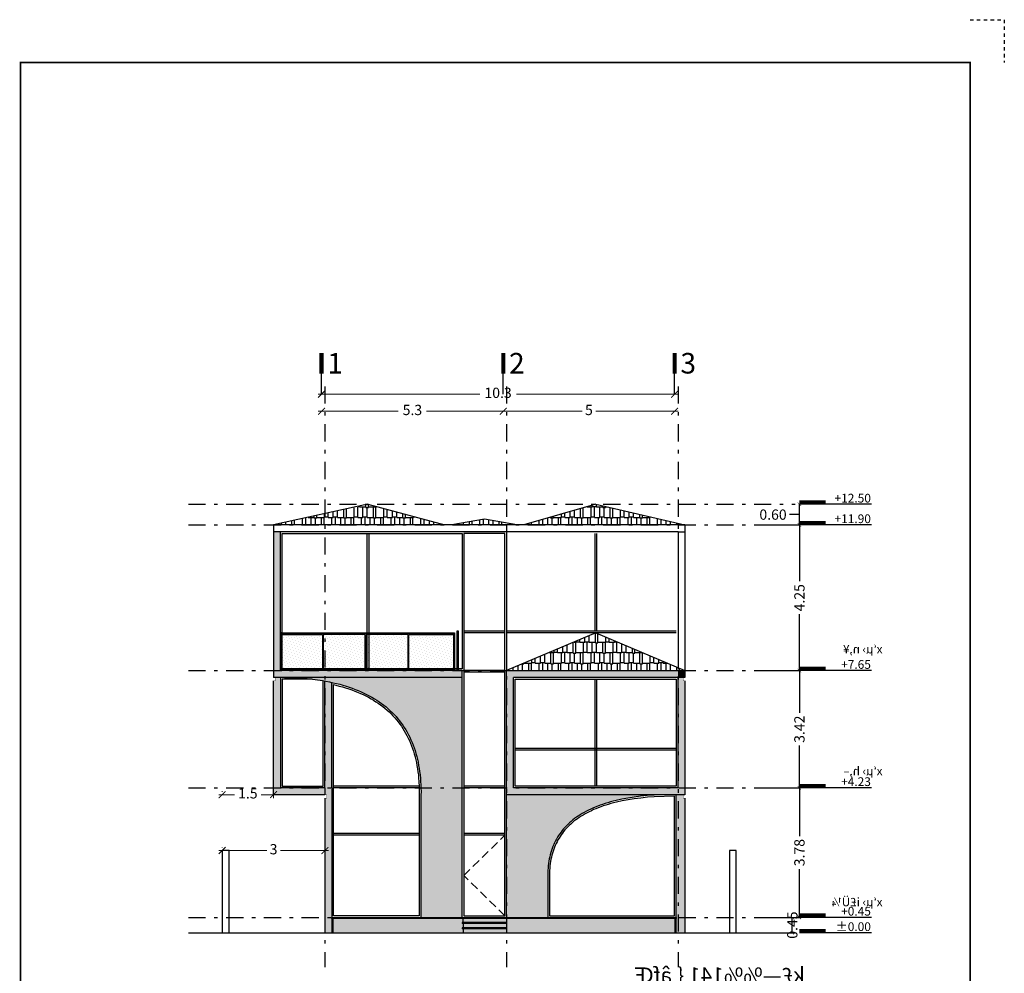
# Model space of a CAD drawing. Units: metres. Extents: x -59 to 723, y -128 to 112.
# Drawn here: x 292 to 320, y -73 to -45 of the extents above; entities that cross this region are included whole.
import ezdxf

# ---------------------------------------------------------------- set-up
doc = ezdxf.new("R2010")
doc.units = ezdxf.units.M
for name, pattern in [('DASHDOT', [1, 0.5, -0.25, 0, -0.25]), ('DOT', [0.25, 0, -0.25]), ('HIDDEN', [0.375, 0.25, -0.125])]:
    doc.linetypes.add(name, pattern=pattern)
doc.layers.get('DEFPOINTS').update_dxf_attribs({"lineweight": 30})
for name, color, linetype in [('2', 2, 'Continuous'), ('5', 5, 'Continuous'), ('8', 8, 'Continuous'), ('A0-AXIS', 247, 'DASHDOT'), ('A0-CADR', 251, 'Continuous'), ('A0-DIM AX', 2, 'Continuous'), ('A0-HATCH', 251, 'Continuous'), ('A0-TAG', 10, 'Continuous'), ('A0-TAG&NIV', 10, 'Continuous'), ('A0-TEXT', 50, 'Continuous'), ('A03-HANDRAIL', 13, 'Continuous'), ('A03-PROFIL', 31, 'Continuous'), ('A03-WIN', 150, 'Continuous'), ('A09-SITE', 77, 'Continuous'), ('TERRACE', 102, 'Continuous')]:
    doc.layers.add(name, color=color, linetype=linetype)
doc.styles.add('ROM', font='ROMANS.shx')
doc.styles.add('ROMANS', font='ROMANS.shx', dxfattribs={"width": 0.9})
doc.styles.add('style2 cadr', font='romndupx.shx')
doc.styles.add('T2', font='naskh-d.shx')
doc.dimstyles.new('Dim1', dxfattribs={"dimtxt": 0.35, "dimasz": 0.3, "dimexe": 0.1, "dimexo": 0.1, "dimgap": 0.1, "dimtad": 0, "dimzin": 9, "dimdsep": 46, "dimtxsty": 'ROM', "dimblk": 'OBLIQUE', "dimcen": 1, "dimdle": 0.1, "dimclrd": 256, "dimclre": 256, "dimclrt": 256, "dimazin": 0, "dimtm": 1e-09, "dimtfac": 1, "dimtix": 1, "dimtmove": 1, "dimatfit": 3, "dimldrblk": 'OBLIQUE', "dimfxl": 0, "dimlwd": 5, "dimlwe": 5, "dimarcsym": 0})
doc.dimstyles.get("Standard").update_dxf_attribs({"dimtxt": 0.18, "dimasz": 0.18, "dimexe": 0.18, "dimexo": 0.0625, "dimgap": 0.09, "dimtad": 0, "dimtih": 1, "dimtoh": 1, "dimdec": 4, "dimzin": 0, "dimdsep": 46, "dimtxsty": 'Standard', "dimcen": 0.09, "dimadec": 0, "dimazin": 0, "dimtfac": 1, "dimtdec": 4, "dimtofl": 0, "dimtmove": 0, "dimatfit": 3, "dimfxl": 0, "dimtolj": 1, "dimtzin": 0, "dimarcsym": 0})

# ---------------------------------------------------------------- blocks, each defined once
blk = doc.blocks.new('kadr sh')
at = {"linetype": 'DOT', "ltscale": 0.012}
blk.add_lwpolyline([(20.775, 1.875), (22.275, 1.875), (22.275, 0)], dxfattribs=at)
at = {"const_width": 0.075}
blk.add_lwpolyline([(-20.775, -29.55), (-20.775, -59.25), (20.775, -59.25), (20.775, 0), (-20.775, 0), (-20.775, -29.55)], dxfattribs=at)
blk = doc.blocks.new('A-AXE 1')
at = {"layer": 'A0-TAG&NIV'}
blk.add_line((0.1, 0), (0.1, 2), dxfattribs=at)
at = {"layer": 'A0-TAG&NIV', "const_width": 0.2}
blk.add_lwpolyline([(0.1, 1), (0.1, 2)], dxfattribs=at)
blk = doc.blocks.new('_ArchTick')
at = {"color": 0, "linetype": 'ByBlock', "const_width": 0.15}
blk.add_lwpolyline([(-0.5, -0.5), (0.5, 0.5)], dxfattribs=at)
blk = doc.blocks.new('*D398')
at = {"layer": 'A0-DIM AX', "lineweight": 5, "transparency": 16777216}
for p, q in [((300.257, -56.624), (302.592, -56.624)), ((305.757, -56.624), (303.421, -56.624))]:
    blk.add_line(p, q, dxfattribs=at)
at = {"layer": 'DEFPOINTS', "color": 0, "transparency": 16777216}
for p in [(300.357, -56.624), (305.657, -56.624), (305.657, -56.624)]:
    blk.add_point(p, dxfattribs=at)
at = {"layer": 'A0-DIM AX', "lineweight": 5, "transparency": 16777216, "xscale": 0.2, "yscale": 0.2, "zscale": 0.2, "rotation": 180}
blk.add_blockref('_ArchTick', (300.357, -56.624), dxfattribs=at)
at = {"layer": 'A0-DIM AX', "lineweight": 5, "transparency": 16777216, "xscale": 0.2, "yscale": 0.2, "zscale": 0.2}
blk.add_blockref('_ArchTick', (305.657, -56.624), dxfattribs=at)
at = {"layer": 'A0-DIM AX', "transparency": 16777216, "insert": (303.007, -56.624), "char_height": 0.3, "attachment_point": 5, "style": 'ROM'}
blk.add_mtext('5.3', dxfattribs=at)
blk = doc.blocks.new('_Oblique')
at = {"color": 0, "linetype": 'ByBlock', "lineweight": -2}
blk.add_line((-0.5, -0.5), (0.5, 0.5), dxfattribs=at)
blk = doc.blocks.new('*D399')
at = {"layer": 'A0-DIM AX', "lineweight": 5, "transparency": 16777216}
for p, q in [((305.557, -56.624), (307.957, -56.624)), ((310.757, -56.624), (308.357, -56.624))]:
    blk.add_line(p, q, dxfattribs=at)
at = {"layer": 'DEFPOINTS', "color": 0, "transparency": 16777216}
for p in [(305.657, -56.624), (310.657, -56.624), (310.657, -56.624)]:
    blk.add_point(p, dxfattribs=at)
at = {"layer": 'A0-DIM AX', "lineweight": 5, "transparency": 16777216, "xscale": 0.2, "yscale": 0.2, "zscale": 0.2, "rotation": 180}
blk.add_blockref('_ArchTick', (305.657, -56.624), dxfattribs=at)
at = {"layer": 'A0-DIM AX', "lineweight": 5, "transparency": 16777216, "xscale": 0.2, "yscale": 0.2, "zscale": 0.2}
blk.add_blockref('_ArchTick', (310.657, -56.624), dxfattribs=at)
at = {"layer": 'A0-DIM AX', "transparency": 16777216, "insert": (308.157, -56.624), "char_height": 0.3, "attachment_point": 5, "style": 'ROM'}
blk.add_mtext('5', dxfattribs=at)
blk = doc.blocks.new('*D400')
at = {"layer": 'A0-DIM AX', "lineweight": 5, "transparency": 16777216}
for p, q in [((300.257, -56.124), (304.971, -56.124)), ((310.757, -56.124), (306.042, -56.124))]:
    blk.add_line(p, q, dxfattribs=at)
at = {"layer": 'DEFPOINTS', "color": 0, "transparency": 16777216}
for p in [(300.357, -56.124), (310.657, -56.124), (310.657, -56.124)]:
    blk.add_point(p, dxfattribs=at)
at = {"layer": 'A0-DIM AX', "lineweight": 5, "transparency": 16777216, "xscale": 0.2, "yscale": 0.2, "zscale": 0.2, "rotation": 180}
blk.add_blockref('_ArchTick', (300.357, -56.124), dxfattribs=at)
at = {"layer": 'A0-DIM AX', "lineweight": 5, "transparency": 16777216, "xscale": 0.2, "yscale": 0.2, "zscale": 0.2}
blk.add_blockref('_ArchTick', (310.657, -56.124), dxfattribs=at)
at = {"layer": 'A0-DIM AX', "transparency": 16777216, "insert": (305.507, -56.124), "char_height": 0.3, "attachment_point": 5, "style": 'ROM'}
blk.add_mtext('10.3', dxfattribs=at)
blk = doc.blocks.new('*D404')
at = {"layer": 'A0-DIM AX', "color": 0, "lineweight": -2, "transparency": 16777216}
for p, q in [((313.285, -67.608), (314.298, -67.608)), ((314.298, -67.608), (314.298, -69.018)), ((314.298, -71.388), (314.298, -69.978)), ((313.285, -71.388), (314.298, -71.388))]:
    blk.add_line(p, q, dxfattribs=at)
at = {"layer": 'DEFPOINTS', "color": 0, "transparency": 16777216}
for p in [(313.285, -67.608, 0), (314.298, -67.608), (313.285, -71.388, 0)]:
    blk.add_point(p, dxfattribs=at)
at = {"layer": 'A0-DIM AX', "color": 0, "lineweight": -2, "transparency": 16777216, "xscale": 0.1, "yscale": 0.1, "zscale": 0.1}
for p, rotation in [((314.298, -67.608), 90), ((314.298, -71.388), 270)]:
    blk.add_blockref('_ArchTick', p, dxfattribs=dict(at, rotation=rotation))
at = {"layer": 'A0-DIM AX', "color": 0, "transparency": 16777216, "insert": (314.298, -69.498), "char_height": 0.3, "attachment_point": 5, "rotation": 90, "style": 'style2 cadr'}
blk.add_mtext('\\A1;3.78', dxfattribs=at)
blk = doc.blocks.new('nivo1')
blk.add_line((0, 0), (5.5, 0))
at = {"const_width": 0.3}
blk.add_lwpolyline([(5.5, 0.15), (3.5, 0.15)], dxfattribs=at)
blk = doc.blocks.new('*D405')
at = {"layer": 'A0-DIM AX', "color": 0, "lineweight": -2, "transparency": 16777216}
for p, q in [((313.285, -64.188), (314.298, -64.188)), ((314.298, -64.188), (314.298, -65.418)), ((314.298, -67.608), (314.298, -66.378)), ((313.285, -67.608), (314.298, -67.608))]:
    blk.add_line(p, q, dxfattribs=at)
at = {"layer": 'DEFPOINTS', "color": 0, "transparency": 16777216}
for p in [(313.285, -64.188), (314.298, -64.188), (313.285, -67.608)]:
    blk.add_point(p, dxfattribs=at)
at = {"layer": 'A0-DIM AX', "color": 0, "lineweight": -2, "transparency": 16777216, "xscale": 0.1, "yscale": 0.1, "zscale": 0.1}
for p, rotation in [((314.298, -64.188), 90), ((314.298, -67.608), 270)]:
    blk.add_blockref('_ArchTick', p, dxfattribs=dict(at, rotation=rotation))
at = {"layer": 'A0-DIM AX', "color": 0, "transparency": 16777216, "insert": (314.298, -65.898), "char_height": 0.3, "attachment_point": 5, "rotation": 90, "style": 'style2 cadr'}
blk.add_mtext('\\A1;3.42', dxfattribs=at)
blk = doc.blocks.new('*D406')
at = {"layer": 'A0-DIM AX', "color": 0, "lineweight": -2, "transparency": 16777216}
for p, q in [((313.285, -59.938), (314.298, -59.938)), ((314.298, -59.938), (314.298, -61.583)), ((314.298, -64.188), (314.298, -62.543)), ((313.285, -64.188), (314.298, -64.188))]:
    blk.add_line(p, q, dxfattribs=at)
at = {"layer": 'DEFPOINTS', "color": 0, "transparency": 16777216}
for p in [(313.285, -59.938), (314.298, -59.938), (313.285, -64.188)]:
    blk.add_point(p, dxfattribs=at)
at = {"layer": 'A0-DIM AX', "color": 0, "lineweight": -2, "transparency": 16777216, "xscale": 0.1, "yscale": 0.1, "zscale": 0.1}
for p, rotation in [((314.298, -59.938), 90), ((314.298, -64.188), 270)]:
    blk.add_blockref('_ArchTick', p, dxfattribs=dict(at, rotation=rotation))
at = {"layer": 'A0-DIM AX', "color": 0, "transparency": 16777216, "insert": (314.298, -62.063), "char_height": 0.3, "attachment_point": 5, "rotation": 90, "style": 'style2 cadr'}
blk.add_mtext('\\A1;4.25', dxfattribs=at)
blk = doc.blocks.new('*D407')
at = {"layer": 'A0-DIM AX', "color": 0, "lineweight": -2, "transparency": 16777216}
for p, q in [((313.285, -71.388), (314.091, -71.388)), ((314.091, -71.838), (314.091, -71.388)), ((313.285, -71.838), (314.091, -71.838))]:
    blk.add_line(p, q, dxfattribs=at)
at = {"layer": 'DEFPOINTS', "color": 0, "transparency": 16777216}
for p in [(313.285, -71.388), (314.091, -71.388), (313.285, -71.838)]:
    blk.add_point(p, dxfattribs=at)
at = {"layer": 'A0-DIM AX', "color": 0, "lineweight": -2, "transparency": 16777216, "xscale": 0.1, "yscale": 0.1, "zscale": 0.1}
for p, rotation in [((314.091, -71.388), 90), ((314.091, -71.838), 270)]:
    blk.add_blockref('_ArchTick', p, dxfattribs=dict(at, rotation=rotation))
at = {"layer": 'A0-DIM AX', "color": 0, "transparency": 16777216, "insert": (314.091, -71.613), "char_height": 0.3, "attachment_point": 5, "rotation": 90, "style": 'style2 cadr'}
blk.add_mtext('\\A1;0.45', dxfattribs=at)
blk = doc.blocks.new('*D726')
at = {"layer": 'A0-DIM AX', "lineweight": 5, "transparency": 16777216}
for p, q in [((297.357, -69.438), (298.757, -69.438)), ((297.457, -69.351), (297.457, -69.338)), ((300.557, -69.438), (299.157, -69.438)), ((300.457, -69.352), (300.457, -69.538))]:
    blk.add_line(p, q, dxfattribs=at)
at = {"layer": 'DEFPOINTS', "color": 0, "transparency": 16777216}
for p in [(297.457, -69.438), (297.457, -69.451), (300.457, -69.252)]:
    blk.add_point(p, dxfattribs=at)
at = {"layer": 'A0-DIM AX', "lineweight": 5, "transparency": 16777216, "xscale": 0.2, "yscale": 0.2, "zscale": 0.2, "rotation": 180}
blk.add_blockref('_ArchTick', (297.457, -69.438), dxfattribs=at)
at = {"layer": 'A0-DIM AX', "lineweight": 5, "transparency": 16777216, "xscale": 0.2, "yscale": 0.2, "zscale": 0.2}
blk.add_blockref('_ArchTick', (300.457, -69.438), dxfattribs=at)
at = {"layer": 'A0-DIM AX', "transparency": 16777216, "insert": (298.957, -69.438), "char_height": 0.3, "attachment_point": 5, "style": 'ROM'}
blk.add_mtext('3', dxfattribs=at)
blk = doc.blocks.new('*D727')
at = {"layer": 'A0-DIM AX', "lineweight": 5, "transparency": 16777216}
for p, q in [((297.457, -67.721), (297.457, -67.708)), ((297.357, -67.808), (297.814, -67.808)), ((299.057, -67.808), (298.6, -67.808)), ((298.957, -67.822), (298.957, -67.908))]:
    blk.add_line(p, q, dxfattribs=at)
at = {"layer": 'DEFPOINTS', "color": 0, "transparency": 16777216}
for p in [(298.957, -67.722), (297.457, -67.808), (297.457, -67.821)]:
    blk.add_point(p, dxfattribs=at)
at = {"layer": 'A0-DIM AX', "lineweight": 5, "transparency": 16777216, "xscale": 0.2, "yscale": 0.2, "zscale": 0.2, "rotation": 180}
blk.add_blockref('_ArchTick', (297.457, -67.808), dxfattribs=at)
at = {"layer": 'A0-DIM AX', "lineweight": 5, "transparency": 16777216, "xscale": 0.2, "yscale": 0.2, "zscale": 0.2}
blk.add_blockref('_ArchTick', (298.957, -67.808), dxfattribs=at)
at = {"layer": 'A0-DIM AX', "transparency": 16777216, "insert": (298.207, -67.808), "char_height": 0.3, "attachment_point": 5, "style": 'ROM'}
blk.add_mtext('1.5', dxfattribs=at)
blk = doc.blocks.new('*D728')
at = {"layer": 'A0-DIM AX', "color": 0, "lineweight": -2, "transparency": 16777216}
for p, q in [((314.298, -59.938), (314.298, -59.338)), ((314.188, -59.638), (314.008, -59.638)), ((314.298, -59.638), (314.188, -59.638)), ((313.285, -59.938), (314.298, -59.938))]:
    blk.add_line(p, q, dxfattribs=at)
at = {"layer": 'DEFPOINTS', "color": 0, "transparency": 16777216}
for p in [(314.298, -59.338), (314.298, -59.338), (313.285, -59.938)]:
    blk.add_point(p, dxfattribs=at)
at = {"layer": 'A0-DIM AX', "color": 0, "lineweight": -2, "transparency": 16777216, "xscale": 0.1, "yscale": 0.1, "zscale": 0.1}
for p, rotation in [((314.298, -59.338), 90), ((314.298, -59.938), 270)]:
    blk.add_blockref('_ArchTick', p, dxfattribs=dict(at, rotation=rotation))
at = {"layer": 'A0-DIM AX', "color": 0, "transparency": 16777216, "insert": (313.528, -59.638), "char_height": 0.3, "attachment_point": 5, "style": 'style2 cadr'}
blk.add_mtext('\\A1;0.60', dxfattribs=at)

msp = doc.modelspace()

# ---------------------------------------------------------------- hatches: boundary and pattern name
at = {"layer": '8'}
h = msp.add_hatch(dxfattribs=at)
h.set_pattern_fill('DOTS', color=256, scale=0.05, angle=45)
h.set_pattern_definition([(45, (-0.1, -100), (-0.0280633, 0.084189901), [0, -0.079375])])
h.paths.add_polyline_path([(299.196, -63.138), (300.382, -63.138), (300.382, -64.158), (299.196, -64.158)])
h.paths.add_polyline_path([(300.406, -64.158), (301.631, -64.158), (301.631, -63.138), (300.406, -63.138)])
h.paths.add_polyline_path([(301.655, -64.158), (302.88, -64.158), (302.88, -63.138), (301.655, -63.138)])
h.paths.add_polyline_path([(304.217, -63.138), (304.217, -64.158), (302.904, -64.158), (302.904, -63.138)])
at = {"layer": 'A0-HATCH'}
h = msp.add_hatch(color=252, dxfattribs=at)
h.dxf.hatch_style = 1
h.paths.add_polyline_path([(299.157, -60.138), (298.957, -60.138), (298.957, -64.388), (300.457, -64.388), (300.457, -64.188), (299.157, -64.188)])
h = msp.add_hatch(color=252, dxfattribs=at)
h.dxf.hatch_style = 1
h.paths.add_polyline_path([(304.217, -63.088), (304.237, -63.088), (304.237, -64.188), (304.217, -64.188)])
h.paths.add_polyline_path([(299.196, -63.088), (304.217, -63.088), (304.217, -63.107), (299.196, -63.107)])
h.paths.add_polyline_path([(299.196, -64.188), (299.196, -63.088), (299.177, -63.088), (299.177, -64.188)])
h = msp.add_hatch(color=252, dxfattribs=at)
h.dxf.hatch_style = 1
h.paths.add_polyline_path([(304.457, -64.188), (300.457, -64.188), (300.457, -64.388), (304.457, -64.388)])
h = msp.add_hatch(color=252, dxfattribs=at)
h.dxf.hatch_style = 1
h.paths.add_polyline_path([(310.757, -64.388), (310.757, -67.608), (305.957, -67.608), (305.957, -64.388)], flags=16)
h.paths.add_polyline_path([(310.707, -64.438), (310.707, -67.558), (306.007, -67.558), (306.007, -64.438)], flags=0)
h.paths.add_polyline_path([(310.957, -64.488), (310.907, -64.488), (310.907, -64.388), (310.757, -64.388), (310.757, -64.188), (305.757, -64.188), (305.757, -67.808), (310.957, -67.808)])
h = msp.add_hatch(color=252, dxfattribs=at)
h.dxf.hatch_style = 1
h.paths.add_polyline_path([(310.957, -64.188), (310.757, -64.188), (310.757, -64.188), (310.757, -64.388), (310.957, -64.388)])
h = msp.add_hatch(color=252, dxfattribs=at)
h.dxf.hatch_style = 1
h.paths.add_polyline_path([(299.007, -64.388), (299.007, -64.488), (298.957, -64.488), (298.957, -67.608), (299.157, -67.608), (299.157, -64.388)])
h = msp.add_hatch(color=256, dxfattribs=at)
h.dxf.hatch_style = 1
h.paths.add_polyline_path([(300.457, -64.388), (299.473, -64.388), (299.711, -64.402), (299.942, -64.422), (300.166, -64.448), (300.381, -64.481), (300.457, -64.494)])
h = msp.add_hatch(color=256, dxfattribs=at)
h.dxf.hatch_style = 1
h.set_gradient(color1=(91, 91, 91), one_color=1, tint=1, name='HEMISPHERICAL')
h.paths.add_polyline_path([(304.457, -64.388), (304.457, -64.388), (300.457, -64.388), (300.457, -64.494), (300.486, -64.499), (300.589, -64.519), (300.69, -64.541), (300.789, -64.564), (300.886, -64.589), (300.981, -64.616), (301.074, -64.644), (301.165, -64.673), (301.254, -64.704), (301.342, -64.737), (301.427, -64.771), (301.51, -64.807), (301.592, -64.844), (301.671, -64.883), (301.749, -64.924), (301.825, -64.966), (301.898, -65.009), (301.97, -65.054), (302.04, -65.101), (302.108, -65.149), (302.174, -65.199), (302.238, -65.25), (302.3, -65.303), (302.36, -65.358), (302.418, -65.414), (302.474, -65.472), (302.529, -65.531), (302.581, -65.591), (302.631, -65.654), (302.68, -65.718), (302.726, -65.783), (302.771, -65.85), (302.813, -65.919), (302.854, -65.989), (302.893, -66.06), (302.929, -66.134), (302.964, -66.208), (302.997, -66.285), (303.028, -66.363), (303.057, -66.442), (303.084, -66.523), (303.109, -66.606), (303.132, -66.69), (303.153, -66.776), (303.173, -66.863), (303.19, -66.952), (303.205, -67.042), (303.219, -67.134), (303.23, -67.227), (303.24, -67.323), (303.247, -67.419), (303.253, -67.517), (303.257, -67.617), (303.259, -67.718), (303.258, -67.821), (303.256, -67.926), (303.257, -71.388), (304.457, -71.388)])
h = msp.add_hatch(color=256, dxfattribs=at)
h.dxf.hatch_style = 1
h.paths.add_polyline_path([(300.457, -67.808), (300.507, -67.808), (300.507, -67.908), (300.457, -67.908), (300.457, -71.838), (300.657, -71.838), (300.657, -67.608), (300.657, -64.534), (300.589, -64.519), (300.486, -64.499), (300.457, -64.494)])
h = msp.add_hatch(color=252, dxfattribs=at)
h.dxf.hatch_style = 1
h.paths.add_polyline_path([(300.457, -67.608), (298.957, -67.608), (298.957, -67.808), (300.457, -67.808)])
h = msp.add_hatch(color=256, dxfattribs=at)
h.dxf.hatch_style = 1
h.set_gradient(color1=(91, 91, 91), one_color=1, tint=1, name='HEMISPHERICAL')
h.paths.add_polyline_path([(307.029, -69.559), (307.046, -69.499), (307.065, -69.439), (307.085, -69.38), (307.107, -69.323), (307.13, -69.266), (307.156, -69.211), (307.183, -69.156), (307.212, -69.103), (307.242, -69.051), (307.274, -68.999), (307.308, -68.949), (307.344, -68.9), (307.381, -68.852), (307.42, -68.805), (307.461, -68.759), (307.503, -68.714), (307.547, -68.671), (307.593, -68.628), (307.64, -68.587), (307.69, -68.546), (307.741, -68.507), (307.793, -68.468), (307.848, -68.431), (307.904, -68.395), (307.961, -68.359), (308.021, -68.325), (308.082, -68.292), (308.145, -68.26), (308.209, -68.229), (308.275, -68.199), (308.343, -68.171), (308.413, -68.143), (308.484, -68.116), (308.558, -68.091), (308.632, -68.066), (308.709, -68.043), (308.787, -68.021), (308.867, -67.999), (308.948, -67.979), (309.117, -67.942), (309.292, -67.909), (309.474, -67.88), (309.662, -67.856), (309.858, -67.836), (310.06, -67.82), (310.27, -67.808), (305.757, -67.808), (305.757, -71.388), (306.957, -71.388), (306.957, -70.3), (306.955, -70.227), (306.955, -70.155), (306.956, -70.085), (306.959, -70.015), (306.964, -69.947), (306.971, -69.88), (306.979, -69.813), (306.989, -69.748), (307.001, -69.684), (307.014, -69.621)])
h = msp.add_hatch(color=256, dxfattribs=at)
h.dxf.hatch_style = 1
h.paths.add_polyline_path([(310.957, -67.908), (310.907, -67.908), (310.907, -67.808), (310.707, -67.808), (310.707, -71.838), (310.957, -71.838)])
h = msp.add_hatch(color=256, dxfattribs=at)
h.dxf.hatch_style = 1
h.paths.add_polyline_path([(305.757, -71.388), (300.657, -71.388), (300.657, -71.418), (305.757, -71.418)])
h = msp.add_hatch(color=256, dxfattribs=at)
h.dxf.hatch_style = 1
h.paths.add_polyline_path([(304.487, -71.568), (304.457, -71.568), (304.457, -71.538), (304.487, -71.538), (304.487, -71.418), (300.657, -71.418), (300.657, -71.838), (304.487, -71.838), (304.487, -71.718), (304.457, -71.718), (304.457, -71.688), (304.487, -71.688)])
h = msp.add_hatch(color=256, dxfattribs=at)
h.dxf.hatch_style = 1
h.paths.add_polyline_path([(305.757, -71.418), (304.487, -71.418), (304.487, -71.538), (305.757, -71.538)])
h = msp.add_hatch(color=256, dxfattribs=at)
h.dxf.hatch_style = 1
h.paths.add_polyline_path([(310.507, -71.388), (310.507, -71.388), (305.757, -71.388), (305.757, -71.418), (310.507, -71.418)])
h = msp.add_hatch(color=256, dxfattribs=at)
h.dxf.hatch_style = 1
h.paths.add_polyline_path([(310.677, -71.418), (305.757, -71.418), (305.757, -71.838), (310.677, -71.838)])
h = msp.add_hatch(color=256, dxfattribs=at)
h.dxf.hatch_style = 1
h.paths.add_polyline_path([(305.757, -71.538), (304.487, -71.538), (304.457, -71.538), (304.457, -71.568), (305.757, -71.568)])
h = msp.add_hatch(color=256, dxfattribs=at)
h.dxf.hatch_style = 1
h.paths.add_polyline_path([(305.757, -71.688), (304.487, -71.688), (304.457, -71.688), (304.457, -71.718), (305.757, -71.718)])
h = msp.add_hatch(color=256, dxfattribs=at)
h.dxf.hatch_style = 1
h.paths.add_polyline_path([(305.757, -71.568), (304.487, -71.568), (304.487, -71.688), (305.757, -71.688)])
h = msp.add_hatch(color=256, dxfattribs=at)
h.dxf.hatch_style = 1
h.paths.add_polyline_path([(305.757, -71.718), (304.487, -71.718), (304.487, -71.838), (305.757, -71.838)])
at = {"layer": 'TERRACE'}
h = msp.add_hatch(dxfattribs=at)
h.set_pattern_fill('AR-RSHKE', color=252, scale=0.001)
h.set_pattern_definition([(0, (210.3005, -70.08086), (0.6477, 0.3048), [0.1524, -0.127, 0.1778, -0.0762, 0.2286, -0.1016]), (0, (210.4529, -70.06816), (0.6477, 0.3048), [0.127, -0.4826, 0.1016, -0.1524]), (0, (210.7577, -70.0999), (0.6477, 0.3048), [0.0762, -0.7874]), (90, (210.3005, -70.08086), (-0.2159, 0.3048), [0.2921, -0.9271]), (90, (210.4529, -70.08086), (-0.2159, 0.3048), [0.28575, -0.93345]), (90, (210.5799, -70.08086), (-0.2159, 0.3048), [0.2667, -0.9525]), (90, (210.7577, -70.09991), (-0.2159, 0.3048), [0.2921, -0.9271]), (90, (210.8339, -70.09991), (-0.2159, 0.3048), [0.2921, -0.9271]), (90, (211.0625, -70.08086), (-0.2159, 0.3048), [0.2794, -0.9398])])
h.paths.add_polyline_path([(299.767, -59.938), (298.957, -59.938), (300.457, -59.938)], flags=0)
h.paths.add_polyline_path([(308.357, -59.338), (306.257, -59.938), (310.957, -59.938)])
h.paths.add_polyline_path([(301.707, -59.338), (298.957, -59.938), (303.957, -59.938)])
h.paths.add_polyline_path([(299.767, -59.938), (298.957, -59.938), (300.457, -59.938)], flags=16)
h.paths.add_polyline_path([(306.057, -59.938), (305.757, -59.884), (305.757, -59.938)])
h.paths.add_polyline_path([(305.107, -59.766), (304.157, -59.938), (305.757, -59.938), (305.757, -59.884)])
h = msp.add_hatch(dxfattribs=at)
h.set_pattern_fill('AR-RSHKE', color=252, scale=0.001)
h.set_pattern_definition([(0, (210.3005, -74.33086), (0.6477, 0.3048), [0.1524, -0.127, 0.1778, -0.0762, 0.2286, -0.1016]), (0, (210.4529, -74.31816), (0.6477, 0.3048), [0.127, -0.4826, 0.1016, -0.1524]), (0, (210.7577, -74.3499), (0.6477, 0.3048), [0.0762, -0.7874]), (90, (210.3005, -74.33086), (-0.2159, 0.3048), [0.2921, -0.9271]), (90, (210.4529, -74.33086), (-0.2159, 0.3048), [0.28575, -0.93345]), (90, (210.5799, -74.33086), (-0.2159, 0.3048), [0.2667, -0.9525]), (90, (210.7577, -74.34991), (-0.2159, 0.3048), [0.2921, -0.9271]), (90, (210.8339, -74.34991), (-0.2159, 0.3048), [0.2921, -0.9271]), (90, (211.0625, -74.33086), (-0.2159, 0.3048), [0.2794, -0.9398])])
h.paths.add_polyline_path([(299.767, -64.188), (298.957, -64.188), (300.457, -64.188)], flags=16)
h.paths.add_polyline_path([(308.357, -63.088), (305.757, -64.188), (310.957, -64.188)])
h.paths.add_polyline_path([(299.767, -64.188), (298.957, -64.188), (300.457, -64.188)])
h.paths.add_polyline_path([(306.057, -64.188), (305.757, -64.134), (305.757, -64.188)])

# ---------------------------------------------------------------- linework, layer by layer
at = {"layer": '2'}
for p, q in [((301.707, -59.338), (298.957, -59.938)), ((301.707, -59.338), (303.957, -59.938)), ((308.357, -59.338), (306.257, -59.938)), ((308.357, -59.338), (310.957, -59.938)), ((310.957, -59.938), (298.957, -59.938)), ((298.957, -59.938), (298.957, -64.388)), ((305.107, -59.766), (304.157, -59.938)), ((306.057, -59.938), (305.107, -59.766)), ((310.957, -59.938), (310.957, -64.388)), ((299.157, -60.138), (298.957, -60.138)), ((304.457, -60.138), (299.157, -60.138)), ((299.157, -64.188), (299.157, -60.138)), ((304.457, -60.138), (304.457, -60.138)), ((305.757, -60.138), (304.457, -60.138)), ((305.957, -60.138), (305.757, -60.138)), ((310.757, -60.138), (305.957, -60.138)), ((310.757, -60.138), (310.757, -64.142)), ((310.757, -60.138), (310.957, -60.138)), ((308.357, -63.088), (305.757, -64.188)), ((308.357, -63.088), (310.957, -64.188, 0)), ((304.457, -64.188), (299.157, -64.188)), ((304.457, -71.388), (304.457, -64.188)), ((305.757, -71.388), (305.757, -64.188)), ((305.757, -64.188), (310.957, -64.188)), ((310.957, -64.188), (310.957, -64.388)), ((304.457, -64.388), (298.957, -64.388)), ((298.957, -67.808), (298.957, -64.488)), ((299.157, -64.388), (299.157, -67.608)), ((300.457, -67.608), (300.457, -64.494)), ((300.657, -67.608), (300.657, -64.534)), ((310.757, -64.388), (305.957, -64.388)), ((305.957, -67.608), (305.957, -64.388)), ((310.757, -67.608), (310.757, -64.388)), ((310.957, -64.388), (310.757, -64.388)), ((310.957, -64.488), (310.957, -67.608)), ((300.457, -67.608), (299.157, -67.608)), ((300.457, -67.608), (300.457, -67.808)), ((300.657, -67.608), (300.657, -71.838)), ((310.757, -67.608), (305.957, -67.608)), ((310.957, -67.608), (310.957, -67.808)), ((300.457, -67.808), (298.957, -67.808)), ((300.457, -67.908), (300.457, -71.838)), ((310.957, -67.808), (305.757, -67.808)), ((310.707, -71.838), (310.707, -67.808)), ((310.957, -67.908), (310.957, -71.838)), ((304.487, -71.538), (304.487, -71.418)), ((305.757, -71.388), (305.757, -71.838)), ((304.457, -71.538), (304.457, -71.568)), ((304.457, -71.688), (304.457, -71.718)), ((304.487, -71.568), (304.487, -71.688)), ((304.487, -71.718), (304.487, -71.838))]:
    msp.add_line(p, q, dxfattribs=at)
for points in [[(304.357, -63.038), (304.307, -63.038), (304.307, -64.188), (304.357, -64.188)], [(300.657, -71.418), (300.657, -71.388), (310.707, -71.388), (310.707, -71.418)]]:
    msp.add_lwpolyline(points, close=True, dxfattribs=at)
for points in [[(299.273, -64.388), (299.711, -64.402), (299.942, -64.422), (300.166, -64.448), (300.381, -64.481), (300.486, -64.499), (300.589, -64.519), (300.69, -64.541), (300.789, -64.564), (300.886, -64.589), (300.981, -64.616), (301.074, -64.644), (301.165, -64.673), (301.254, -64.704), (301.342, -64.737), (301.427, -64.771), (301.51, -64.807), (301.592, -64.844), (301.671, -64.883), (301.749, -64.924), (301.825, -64.966), (301.898, -65.009), (301.97, -65.054), (302.04, -65.101), (302.108, -65.149), (302.174, -65.199), (302.238, -65.25), (302.3, -65.303), (302.36, -65.358), (302.418, -65.414), (302.474, -65.472), (302.529, -65.531), (302.581, -65.591), (302.631, -65.654), (302.68, -65.718), (302.726, -65.783), (302.771, -65.85), (302.813, -65.919), (302.854, -65.989), (302.893, -66.06), (302.929, -66.134), (302.964, -66.208), (302.997, -66.285), (303.028, -66.363), (303.057, -66.442), (303.084, -66.523), (303.109, -66.606), (303.132, -66.69), (303.153, -66.776), (303.173, -66.863), (303.19, -66.952), (303.205, -67.042), (303.219, -67.134), (303.23, -67.227), (303.24, -67.323), (303.247, -67.419), (303.253, -67.517), (303.257, -67.617), (303.259, -67.718), (303.258, -67.821), (303.256, -67.926), (303.257, -71.388)], [(310.27, -67.808), (310.06, -67.82), (309.858, -67.836), (309.662, -67.856), (309.474, -67.88), (309.292, -67.909), (309.117, -67.942), (308.948, -67.979), (308.867, -67.999), (308.787, -68.021), (308.709, -68.043), (308.632, -68.066), (308.558, -68.091), (308.484, -68.116), (308.413, -68.143), (308.343, -68.171), (308.275, -68.199), (308.209, -68.229), (308.145, -68.26), (308.082, -68.292), (308.021, -68.325), (307.961, -68.359), (307.904, -68.395), (307.848, -68.431), (307.793, -68.468), (307.741, -68.507), (307.69, -68.546), (307.64, -68.587), (307.593, -68.628), (307.547, -68.671), (307.503, -68.714), (307.461, -68.759), (307.42, -68.805), (307.381, -68.852), (307.344, -68.9), (307.308, -68.949), (307.274, -68.999), (307.242, -69.051), (307.212, -69.103), (307.183, -69.156), (307.156, -69.211), (307.13, -69.266), (307.107, -69.323), (307.085, -69.38), (307.065, -69.439), (307.046, -69.499), (307.029, -69.559), (307.014, -69.621), (307.001, -69.684), (306.989, -69.748), (306.979, -69.813), (306.971, -69.88), (306.964, -69.947), (306.959, -70.015), (306.956, -70.085), (306.955, -70.155), (306.955, -70.227), (306.957, -70.3), (306.957, -71.388)], [(310.677, -71.838), (310.677, -71.418), (300.657, -71.418)], [(300.687, -71.418), (300.687, -71.838)], [(305.757, -71.538), (304.457, -71.538)], [(305.757, -71.568), (304.457, -71.568)], [(305.757, -71.688), (304.457, -71.688)], [(305.757, -71.718), (304.457, -71.718)]]:
    msp.add_lwpolyline(points, dxfattribs=at)
at = {"layer": '5'}
msp.add_line((296.476, -71.838), (314.176, -71.838), dxfattribs=at)
at = {"layer": 'A0-AXIS'}
for p, q in [((300.457, -55.901), (300.457, -72.838)), ((305.757, -55.901), (305.757, -72.838)), ((310.757, -55.901), (310.757, -72.838)), ((296.476, -59.338, 0), (314.176, -59.338, 0)), ((296.476, -59.938, 0), (314.176, -59.938, 0)), ((296.476, -64.188, 0), (314.176, -64.188, 0)), ((296.476, -67.608, 0), (314.176, -67.608, 0)), ((296.476, -71.388), (314.176, -71.388))]:
    msp.add_line(p, q, dxfattribs=at)
at = {"layer": 'A03-HANDRAIL'}
msp.add_lwpolyline([(299.196, -64.188), (299.196, -63.088), (299.177, -63.088), (299.177, -64.188), (299.196, -64.188)], dxfattribs=at)
for points in [[(299.196, -63.088), (304.217, -63.088), (304.217, -63.107), (299.196, -63.107)], [(299.196, -63.138), (300.382, -63.138), (300.382, -64.158), (299.196, -64.158)], [(300.406, -64.158), (301.631, -64.158), (301.631, -63.138), (300.406, -63.138)], [(301.655, -64.158), (302.88, -64.158), (302.88, -63.138), (301.655, -63.138)], [(304.217, -63.138), (304.217, -64.158), (302.904, -64.158), (302.904, -63.138)], [(304.217, -63.088), (304.237, -63.088), (304.237, -64.188), (304.217, -64.188)]]:
    msp.add_lwpolyline(points, close=True, dxfattribs=at)
at = {"layer": 'A03-PROFIL', "const_width": 0.01}
for points in [[(298.957, -64.388), (299.007, -64.388), (299.007, -64.488), (298.957, -64.488)], [(310.957, -64.388), (310.907, -64.388), (310.907, -64.488), (310.957, -64.488)], [(300.457, -67.808), (300.507, -67.808), (300.507, -67.908), (300.457, -67.908)], [(310.957, -67.808), (310.907, -67.808), (310.907, -67.908), (310.957, -67.908)]]:
    msp.add_lwpolyline(points, dxfattribs=at)
at = {"layer": 'A03-WIN'}
for p, q in [((305.757, -59.938), (305.757, -64.188)), ((301.682, -60.188), (301.682, -64.138)), ((301.732, -60.188), (301.732, -64.138)), ((308.332, -60.188), (308.332, -63.038)), ((308.382, -60.188), (308.382, -63.038)), ((305.707, -63.038), (304.507, -63.038)), ((305.707, -63.088), (304.507, -63.088)), ((310.707, -63.038), (305.757, -63.038)), ((310.707, -63.088), (305.757, -63.088)), ((305.707, -64.188), (304.507, -64.188)), ((305.707, -64.238), (304.507, -64.238)), ((308.332, -64.438), (308.332, -67.558)), ((308.382, -64.438), (308.382, -67.558)), ((310.707, -66.458), (306.007, -66.458)), ((310.707, -66.508), (306.007, -66.508)), ((303.206, -67.558), (300.707, -67.558)), ((303.206, -67.608), (300.707, -67.608)), ((305.707, -67.558), (304.507, -67.558)), ((305.707, -67.608), (304.507, -67.608)), ((303.206, -68.938), (300.707, -68.938)), ((305.707, -68.938), (304.507, -68.938)), ((303.206, -68.988), (300.707, -68.988)), ((305.707, -68.988), (304.507, -68.988))]:
    msp.add_line(p, q, dxfattribs=at)
for points in [[(304.457, -60.188), (304.457, -64.138), (299.207, -64.138), (299.207, -60.188)], [(304.507, -60.188), (304.507, -71.338), (305.707, -71.338), (305.707, -60.188)], [(310.707, -64.438), (310.707, -67.558), (306.007, -67.558), (306.007, -64.438)], [(307.006, -70.09), (307.007, -70.119), (307.007, -71.338), (310.657, -71.338), (310.657, -67.848), (310.064, -67.87), (309.863, -67.885), (309.668, -67.905), (309.481, -67.93), (309.3, -67.958), (309.127, -67.991), (308.96, -68.028), (308.879, -68.048), (308.8, -68.069), (308.723, -68.091), (308.647, -68.114), (308.574, -68.138), (308.501, -68.163), (308.431, -68.19), (308.362, -68.217), (308.295, -68.245), (308.23, -68.275), (308.167, -68.305), (308.105, -68.337), (308.045, -68.369), (307.987, -68.402), (307.93, -68.437), (307.875, -68.472), (307.822, -68.509), (307.771, -68.546), (307.721, -68.585), (307.673, -68.625), (307.626, -68.665), (307.582, -68.707), (307.539, -68.749), (307.498, -68.793), (307.458, -68.838), (307.42, -68.883), (307.384, -68.93), (307.349, -68.978), (307.316, -69.027), (307.285, -69.076), (307.255, -69.127), (307.227, -69.179), (307.201, -69.232), (307.176, -69.286), (307.153, -69.341), (307.132, -69.397), (307.112, -69.454), (307.094, -69.513), (307.078, -69.572), (307.063, -69.633), (307.05, -69.694), (307.038, -69.757), (307.029, -69.82), (307.02, -69.885), (307.014, -69.951), (307.009, -70.018), (307.006, -70.086)]]:
    msp.add_lwpolyline(points, close=True, dxfattribs=at)
for points in [[(300.08, -64.438), (299.207, -64.438), (299.207, -67.558), (300.407, -67.558), (300.407, -64.485)], [(300.707, -64.597), (300.777, -64.613), (300.873, -64.638), (300.967, -64.664), (301.059, -64.691), (301.149, -64.721), (301.237, -64.751), (301.324, -64.784), (301.408, -64.817), (301.49, -64.853), (301.571, -64.889), (301.649, -64.928), (301.725, -64.968), (301.8, -65.009), (301.872, -65.052), (301.943, -65.096), (302.012, -65.142), (302.078, -65.19), (302.143, -65.239), (302.206, -65.289), (302.267, -65.341), (302.326, -65.394), (302.383, -65.449), (302.438, -65.506), (302.491, -65.564), (302.542, -65.624), (302.592, -65.685), (302.639, -65.747), (302.685, -65.811), (302.729, -65.877), (302.77, -65.944), (302.81, -66.013), (302.848, -66.083), (302.884, -66.155), (302.919, -66.229), (302.951, -66.304), (302.981, -66.38), (303.01, -66.459), (303.036, -66.538), (303.061, -66.62), (303.084, -66.702), (303.105, -66.787), (303.124, -66.873), (303.141, -66.961), (303.156, -67.05), (303.169, -67.141), (303.181, -67.233), (303.19, -67.327), (303.198, -67.423), (303.206, -67.574), (303.207, -71.338), (300.707, -71.338), (300.707, -64.597)]]:
    msp.add_lwpolyline(points, dxfattribs=at)
at = {"layer": 'A03-WIN', "linetype": 'HIDDEN'}
msp.add_lwpolyline([(305.707, -71.338), (304.507, -70.163), (305.707, -68.988)], dxfattribs=at)
at = {"layer": 'A09-SITE', "color": 3}
for points in [[(297.457, -71.838), (297.657, -71.838), (297.657, -69.438), (297.457, -69.438)], [(312.257, -71.838), (312.457, -71.838), (312.457, -69.438), (312.257, -69.438)]]:
    msp.add_lwpolyline(points, close=True, dxfattribs=at)

# ---------------------------------------------------------------- block references
at = {"layer": 'A0-CADR', "xscale": 0.6666666666666375, "yscale": 0.6666666666666375, "zscale": 0.6666666666666375}
msp.add_blockref('kadr sh', (305.426, -46.45), dxfattribs=at)
at = {"layer": 'A0-TAG', "xscale": -0.3824999999999591, "yscale": 0.3824999999999591, "zscale": 0.3824999999999591}
for p in [(316.402, -59.338), (316.402, -59.938), (316.402, -64.188), (316.402, -67.608), (316.402, -71.388), (316.402, -71.838)]:
    msp.add_blockref('nivo1', p, dxfattribs=at)
at = {"layer": 'A0-TAG&NIV', "xscale": 0.6000000000000002, "yscale": 0.6000000000000002, "zscale": 0.6000000000000002}
for p in [(300.297, -56.124), (305.597, -56.124), (310.597, -56.124)]:
    msp.add_blockref('A-AXE 1', p, dxfattribs=at)

# ---------------------------------------------------------------- texts
at = {"layer": 'A0-TAG', "char_height": 0.255, "attachment_point": 9, "style": 'ROMANS'}
for s, insert in [('\\A1;+12.50', (316.384, -59.286)), ('\\A1;+11.90', (316.384, -59.886)), ('\\A1;+7.65', (316.384, -64.136)), ('\\A1;+4.23', (316.384, -67.556)), ('\\A1;+0.45', (316.384, -71.336)), ('\\A1;%%P0.00', (316.384, -71.786))]:
    msp.add_mtext(s, dxfattribs=dict(at, insert=insert))
at = {"layer": 'A0-TAG&NIV', "char_height": 0.6, "attachment_point": 1, "style": 'ROM'}
for s, insert in [('1', (300.528, -54.922)), ('2', (305.828, -54.922)), ('3', (310.828, -54.922))]:
    msp.add_mtext_dynamic_manual_height_columns(s, width=18.29193, gutter_width=19.349, heights=[0], dxfattribs=dict(at, insert=insert))
at = {"layer": 'A0-TEXT', "style": 'T2', "text_generation_flag": 2}
for s, height, p in [('x‘µ› n,¥', 0.25, (316.722, -63.687)), ('x‘µ› h,–', 0.25, (316.722, -67.242)), ('x‘µ› i£Ü¼', 0.25, (316.722, -71.063)), ('k£—%%141 {\xa0âfŒ', 0.45, (314.455, -73.299))]:
    msp.add_text(s, height=height, dxfattribs=at).set_placement(p)

# ---------------------------------------------------------------- dimensions: what is measured, and where the dimension line sits
at = {"layer": 'A0-DIM AX'}
for base, p1, p2, picture, middle in [((310.657, -56.124), (300.357, -56.124), (310.657, -56.124), '*D400', (305.507, -56.124)), ((305.657, -56.624), (300.357, -56.624), (305.657, -56.624), '*D398', (303.007, -56.624)), ((310.657, -56.624), (305.657, -56.624), (310.657, -56.624), '*D399', (308.157, -56.624)), ((297.457, -67.808), (298.957, -67.722), (297.457, -67.821), '*D727', (298.207, -67.808)), ((297.457, -69.438), (300.457, -69.252), (297.457, -69.451), '*D726', (298.957, -69.438))]:
    dim = msp.add_linear_dim(base=base, p1=p1, p2=p2, dimstyle='Dim1', override={"dimtxt": 0.3, "dimasz": 0.2, "dimblk1": 'ArchTick', "dimblk2": 'ArchTick', "dimsah": 1}, dxfattribs=at)
    dim.commit()
    dim.dimension.update_dxf_attribs({"geometry": picture, "text_midpoint": middle})
for base, p1, p2, override, picture, middle in [((314.298, -59.338), (313.285, -59.938), (314.298, -59.338), {"dimtxt": 0.3, "dimasz": 0.1, "dimexe": 0, "dimexo": 0, "dimtih": 0, "dimdec": 2, "dimtxsty": 'style2 cadr', "dimblk1": 'ArchTick', "dimblk2": 'ArchTick', "dimsah": 1, "dimtmove": 1}, '*D728', (313.918, -59.638)), ((314.091, -71.388), (313.285, -71.838), (313.285, -71.388), {"dimtxt": 0.3, "dimasz": 0.1, "dimexe": 0, "dimexo": 0, "dimtih": 0, "dimdec": 2, "dimtxsty": 'style2 cadr', "dimblk1": 'ArchTick', "dimblk2": 'ArchTick', "dimsah": 1}, '*D407', (314.091, -71.613))]:
    dim = msp.add_linear_dim(base=base, p1=p1, p2=p2, angle=90, dimstyle='Standard', override=override, dxfattribs=at)
    dim.commit()
    dim.dimension.update_dxf_attribs({"geometry": picture, "text_midpoint": middle, "dimtype": 160})
for base, p1, p2, picture, middle in [((314.298, -59.938), (313.285, -64.188), (313.285, -59.938), '*D406', (314.298, -62.063)), ((314.298, -64.188), (313.285, -67.608), (313.285, -64.188), '*D405', (314.298, -65.898)), ((314.298, -67.608), (313.285, -71.388, 0), (313.285, -67.608, 0), '*D404', (314.298, -69.498))]:
    dim = msp.add_linear_dim(base=base, p1=p1, p2=p2, angle=90, dimstyle='Standard', override={"dimtxt": 0.3, "dimasz": 0.1, "dimexe": 0, "dimexo": 0, "dimtih": 0, "dimdec": 2, "dimtxsty": 'style2 cadr', "dimblk1": 'ArchTick', "dimblk2": 'ArchTick', "dimsah": 1}, dxfattribs=at)
    dim.commit()
    dim.dimension.update_dxf_attribs({"geometry": picture, "text_midpoint": middle})

doc.saveas('drawing.dxf')
